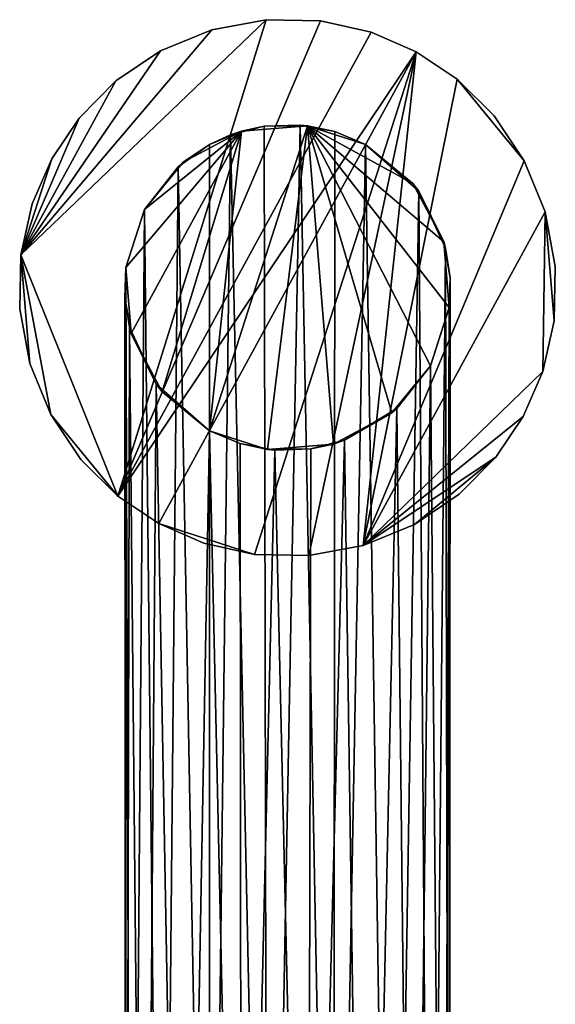
# Model space of a CAD drawing. Units: inches. Extents: x -0.92 to 0.92, y -3.39 to 3.39.
# Drawn here: x -0.92 to 0.92, y 0 to 3.39 of the extents above; entities that cross this region are included whole.
import ezdxf

# ---------------------------------------------------------------- set-up
doc = ezdxf.new("R2010")
doc.units = ezdxf.units.IN
doc.layers.get('0').update_dxf_attribs({"true_color": 0xc2ced6})

msp = doc.modelspace()

# ---------------------------------------------------------------- linework, layer by layer
for points in [[(-0.2605, 3.3529), (-0.073, 3.3874), (-0.9182, 2.5786), (-0.2605, 3.3529)], [(-0.5839, 1.7474), (-0.9182, 2.5786), (-0.073, 3.3874), (-0.5839, 1.7474)], [(-0.2605, 3.3529), (-0.9182, 2.5786), (-0.073, 3.3874), (-0.2605, 3.3529)], [(-0.5839, 1.7474), (-0.073, 3.3874), (-0.9182, 2.5786), (-0.5839, 1.7474)], [(-0.5839, 1.7474), (-0.073, 3.3874), (0.1136, 3.3833), (-0.5839, 1.7474)], [(-0.5839, 1.7474), (0.1136, 3.3833), (-0.073, 3.3874), (-0.5839, 1.7474)], [(-0.5839, 1.7474), (0.1136, 3.3833), (0.2884, 3.3442), (-0.5839, 1.7474)], [(-0.5839, 1.7474), (0.2884, 3.3442), (0.1136, 3.3833), (-0.5839, 1.7474)], [(-0.073, 3.3874), (-0.2605, 3.3529), (-0.2605, 3.3529), (-0.073, 3.3874)], [(-0.2605, 3.3529), (-0.073, 3.3874), (-0.073, 3.3874), (-0.2605, 3.3529)], [(0.1136, 3.3833), (-0.073, 3.3874), (-0.073, 3.3874), (0.1136, 3.3833)], [(-0.073, 3.3874), (0.1136, 3.3833), (0.1136, 3.3833), (-0.073, 3.3874)], [(0.2884, 3.3442), (0.1136, 3.3833), (0.1136, 3.3833), (0.2884, 3.3442)], [(0.1136, 3.3833), (0.2884, 3.3442), (0.2884, 3.3442), (0.1136, 3.3833)], [(-0.4369, 3.2807), (-0.2605, 3.3529), (-0.9182, 2.5786), (-0.4369, 3.2807)], [(-0.4369, 3.2807), (-0.9182, 2.5786), (-0.2605, 3.3529), (-0.4369, 3.2807)], [(-0.5839, 1.7474), (0.2884, 3.3442), (0.4436, 3.277), (-0.5839, 1.7474)], [(-0.5839, 1.7474), (0.4436, 3.277), (0.2884, 3.3442), (-0.5839, 1.7474)], [(-0.2605, 3.3529), (-0.4369, 3.2807), (-0.4369, 3.2807), (-0.2605, 3.3529)], [(-0.4369, 3.2807), (-0.2605, 3.3529), (-0.2605, 3.3529), (-0.4369, 3.2807)], [(0.4436, 3.277), (0.2884, 3.3442), (0.2884, 3.3442), (0.4436, 3.277)], [(0.2884, 3.3442), (0.4436, 3.277), (0.4436, 3.277), (0.2884, 3.3442)], [(-0.5917, 3.1764), (-0.4369, 3.2807), (-0.9182, 2.5786), (-0.5917, 3.1764)], [(-0.5917, 3.1764), (-0.9182, 2.5786), (-0.4369, 3.2807), (-0.5917, 3.1764)], [(-0.4369, 3.2807), (-0.5917, 3.1764), (-0.5917, 3.1764), (-0.4369, 3.2807)], [(-0.5917, 3.1764), (-0.4369, 3.2807), (-0.4369, 3.2807), (-0.5917, 3.1764)], [(0.4436, 3.277), (-0.4436, 1.6532), (-0.5839, 1.7474), (0.4436, 3.277)], [(0.4436, 3.277), (-0.5839, 1.7474), (-0.4436, 1.6532), (0.4436, 3.277)], [(-0.4436, 1.6532), (0.4436, 3.277), (-0.1136, 1.5469), (-0.4436, 1.6532)], [(-0.4436, 1.6532), (-0.1136, 1.5469), (0.4436, 3.277), (-0.4436, 1.6532)], [(-0.1136, 1.5469), (0.4436, 3.277), (0.073, 1.5428), (-0.1136, 1.5469)], [(-0.1136, 1.5469), (0.073, 1.5428), (0.4436, 3.277), (-0.1136, 1.5469)], [(0.2605, 1.5773), (0.073, 1.5428), (0.4436, 3.277), (0.2605, 1.5773)], [(0.2605, 1.5773), (0.4436, 3.277), (0.073, 1.5428), (0.2605, 1.5773)], [(0.2605, 1.5773), (0.4436, 3.277), (0.5839, 3.1828), (0.2605, 1.5773)], [(0.2605, 1.5773), (0.5839, 3.1828), (0.4436, 3.277), (0.2605, 1.5773)], [(0.5839, 3.1828), (0.4436, 3.277), (0.4436, 3.277), (0.5839, 3.1828)], [(0.4436, 3.277), (0.5839, 3.1828), (0.5839, 3.1828), (0.4436, 3.277)], [(-0.5917, 3.1764), (-0.9182, 2.5786), (-0.7177, 3.049), (-0.5917, 3.1764)], [(-0.5917, 3.1764), (-0.7177, 3.049), (-0.9182, 2.5786), (-0.5917, 3.1764)], [(-0.5917, 3.1764), (-0.7177, 3.049), (-0.7177, 3.049), (-0.5917, 3.1764)], [(-0.7177, 3.049), (-0.5917, 3.1764), (-0.5917, 3.1764), (-0.7177, 3.049)], [(0.5839, 3.1828), (0.8156, 2.902), (0.2605, 1.5773), (0.5839, 3.1828)], [(0.5839, 3.1828), (0.2605, 1.5773), (0.8156, 2.902), (0.5839, 3.1828)], [(0.7113, 3.0567), (0.5839, 3.1828), (0.5839, 3.1828), (0.7113, 3.0567)], [(0.5839, 3.1828), (0.7113, 3.0567), (0.7113, 3.0567), (0.5839, 3.1828)], [(0.7113, 3.0567), (0.8156, 2.902), (0.5839, 3.1828), (0.7113, 3.0567)], [(0.7113, 3.0567), (0.5839, 3.1828), (0.8156, 2.902), (0.7113, 3.0567)], [(0.8156, 2.902), (0.7113, 3.0567), (0.7113, 3.0567), (0.8156, 2.902)], [(0.7113, 3.0567), (0.8156, 2.902), (0.8156, 2.902), (0.7113, 3.0567)], [(-0.9182, 2.5786), (-0.8119, 2.9087), (-0.7177, 3.049), (-0.9182, 2.5786)], [(-0.9182, 2.5786), (-0.7177, 3.049), (-0.8119, 2.9087), (-0.9182, 2.5786)], [(-0.7177, 3.049), (-0.8119, 2.9087), (-0.8119, 2.9087), (-0.7177, 3.049)], [(-0.8119, 2.9087), (-0.7177, 3.049), (-0.7177, 3.049), (-0.8119, 2.9087)], [(0.0689, 3.0219), (-0.269, 1.9728), (-0.158, 3.0035), (0.0689, 3.0219)], [(-0.0689, 1.9084), (-0.269, 1.9728), (0.0689, 3.0219), (-0.0689, 1.9084)], [(-0.1966, 2.9906), (-0.0803, 3.0204), (-0.158, 3.0035), (-0.1966, 2.9906)], [(-0.1966, 2.9906), (-0.0689, -2.9906), (-0.0803, 3.0204), (-0.1966, 2.9906)], [(-0.158, 3.0035), (-0.0803, 3.0204), (0.0689, 3.0219), (-0.158, 3.0035)], [(0.0433, 3.0245), (0.0689, 3.0219), (-0.0803, 3.0204), (0.0433, 3.0245)], [(-0.0689, -2.9906), (0.0433, 3.0245), (-0.0803, 3.0204), (-0.0689, -2.9906)], [(-0.0689, -2.9906), (0.158, -2.9906), (0.0433, 3.0245), (-0.0689, -2.9906)], [(-0.0689, 1.9084), (0.0689, 3.0219), (0.158, 1.9268), (-0.0689, 1.9084)], [(0.0433, 3.0245), (0.1627, 3.0021), (0.0689, 3.0219), (0.0433, 3.0245)], [(0.158, -2.9906), (0.1627, 3.0021), (0.0433, 3.0245), (0.158, -2.9906)], [(0.4923, 2.1962), (0.0689, 3.0219), (0.5568, 2.3963), (0.4923, 2.1962)], [(0.4923, 2.1962), (0.3588, 2.0338), (0.0689, 3.0219), (0.4923, 2.1962)], [(0.3588, 2.0338), (0.158, 1.9268), (0.0689, 3.0219), (0.3588, 2.0338)], [(0.5568, 2.3963), (0.0689, 3.0219), (0.5383, 2.6231), (0.5568, 2.3963)], [(0.0689, 3.0219), (0.4313, 2.8239), (0.5383, 2.6231), (0.0689, 3.0219)], [(0.4313, 2.8239), (0.0689, 3.0219), (0.269, 2.9575), (0.4313, 2.8239)], [(0.0689, 3.0219), (0.1627, 3.0021), (0.269, 2.9575), (0.0689, 3.0219)], [(-0.5383, 2.3072), (-0.5568, 2.534), (-0.158, 3.0035), (-0.5383, 2.3072)], [(-0.158, 3.0035), (-0.5568, 2.534), (-0.4923, 2.7341), (-0.158, 3.0035)], [(-0.4313, 2.1064), (-0.5383, 2.3072), (-0.158, 3.0035), (-0.4313, 2.1064)], [(-0.4923, 2.7341), (-0.3588, 2.8965), (-0.158, 3.0035), (-0.4923, 2.7341)], [(-0.269, 1.9728), (-0.4313, 2.1064), (-0.158, 3.0035), (-0.269, 1.9728)], [(-0.158, 3.0035), (-0.3588, 2.8965), (-0.269, 2.9575), (-0.158, 3.0035)], [(-0.269, 2.9575), (-0.1966, 2.9906), (-0.158, 3.0035), (-0.269, 2.9575)], [(-0.1966, 2.9906), (-0.269, 2.9575), (-0.269, -2.9906), (-0.1966, 2.9906)], [(-0.0689, -2.9906), (-0.1966, 2.9906), (-0.269, -2.9906), (-0.0689, -2.9906)], [(0.1627, 3.0021), (0.158, -2.9906), (0.269, 2.9575), (0.1627, 3.0021)], [(0.269, 2.9575), (0.1627, 3.0021), (0.269, 2.9575), (0.269, 2.9575)], [(-0.3767, 2.8809), (-0.269, 2.9575), (-0.3588, 2.8965), (-0.3767, 2.8809)], [(-0.3767, 2.8809), (-0.269, -2.9906), (-0.269, 2.9575), (-0.3767, 2.8809)], [(0.158, -2.9906), (0.3588, -2.9906), (0.269, 2.9575), (0.158, -2.9906)], [(0.4525, 2.7969), (0.4313, 2.8239), (0.269, 2.9575), (0.4525, 2.7969)], [(0.269, 2.9575), (0.269, 2.9575), (0.4313, 2.8239), (0.269, 2.9575)], [(0.4525, 2.7969), (0.269, 2.9575), (0.3588, -2.9906), (0.4525, 2.7969)], [(-0.8119, 2.9087), (-0.9182, 2.5786), (-0.8791, 2.7535), (-0.8119, 2.9087)], [(-0.8119, 2.9087), (-0.8791, 2.7535), (-0.9182, 2.5786), (-0.8119, 2.9087)], [(-0.8119, 2.9087), (-0.8791, 2.7535), (-0.8791, 2.7535), (-0.8119, 2.9087)], [(-0.8791, 2.7535), (-0.8119, 2.9087), (-0.8119, 2.9087), (-0.8791, 2.7535)], [(-0.4923, 2.7341), (-0.3767, 2.8809), (-0.3588, 2.8965), (-0.4923, 2.7341)], [(-0.3767, 2.8809), (-0.4923, 2.7341), (-0.4923, 2.7341), (-0.3767, 2.8809)], [(-0.4313, -2.9906), (-0.3767, 2.8809), (-0.4923, 2.7341), (-0.4313, -2.9906)], [(-0.4313, -2.9906), (-0.269, -2.9906), (-0.3767, 2.8809), (-0.4313, -2.9906)], [(0.8156, 2.902), (0.8878, 2.7256), (0.2605, 1.5773), (0.8156, 2.902)], [(0.8156, 2.902), (0.2605, 1.5773), (0.8878, 2.7256), (0.8156, 2.902)], [(0.8878, 2.7256), (0.8156, 2.902), (0.8156, 2.902), (0.8878, 2.7256)], [(0.8156, 2.902), (0.8878, 2.7256), (0.8878, 2.7256), (0.8156, 2.902)], [(0.4313, 2.8239), (0.4525, 2.7969), (0.5383, 2.6231), (0.4313, 2.8239)], [(0.4923, -2.9906), (0.4525, 2.7969), (0.3588, -2.9906), (0.4923, -2.9906)], [(0.5444, 2.6009), (0.5383, 2.6231), (0.4525, 2.7969), (0.5444, 2.6009)], [(0.5444, 2.6009), (0.4525, 2.7969), (0.4923, -2.9906), (0.5444, 2.6009)], [(-0.8791, 2.7535), (-0.9182, 2.5786), (-0.9182, 2.5786), (-0.8791, 2.7535)], [(-0.9182, 2.5786), (-0.8791, 2.7535), (-0.8791, 2.7535), (-0.9182, 2.5786)], [(-0.5567, 2.5343), (-0.4923, 2.7341), (-0.5568, 2.534), (-0.5567, 2.5343)], [(-0.4923, 2.7341), (-0.4923, 2.7341), (-0.5567, 2.5343), (-0.4923, 2.7341)], [(-0.5567, 2.5343), (-0.5383, -2.9906), (-0.4923, 2.7341), (-0.5567, 2.5343)], [(-0.4313, -2.9906), (-0.4923, 2.7341), (-0.5383, -2.9906), (-0.4313, -2.9906)], [(0.8878, 2.7256), (0.8791, 2.1767), (0.2605, 1.5773), (0.8878, 2.7256)], [(0.8878, 2.7256), (0.2605, 1.5773), (0.8791, 2.1767), (0.8878, 2.7256)], [(0.8791, 2.1767), (0.8878, 2.7256), (0.9182, 2.3515), (0.8791, 2.1767)], [(0.8791, 2.1767), (0.9182, 2.3515), (0.8878, 2.7256), (0.8791, 2.1767)], [(0.9223, 2.5381), (0.8878, 2.7256), (0.8878, 2.7256), (0.9223, 2.5381)], [(0.8878, 2.7256), (0.9223, 2.5381), (0.9223, 2.5381), (0.8878, 2.7256)], [(0.9223, 2.5381), (0.9182, 2.3515), (0.8878, 2.7256), (0.9223, 2.5381)], [(0.9223, 2.5381), (0.8878, 2.7256), (0.9182, 2.3515), (0.9223, 2.5381)], [(0.5383, 2.6231), (0.5444, 2.6009), (0.56, 2.4987), (0.5383, 2.6231)], [(0.5383, 2.6231), (0.56, 2.4987), (0.5568, 2.3963), (0.5383, 2.6231)], [(-0.9182, 2.5786), (-0.9223, 2.3921), (-0.9223, 2.3921), (-0.9182, 2.5786)], [(-0.9223, 2.3921), (-0.9182, 2.5786), (-0.9182, 2.5786), (-0.9223, 2.3921)], [(-0.9182, 2.5786), (-0.8878, 2.2046), (-0.9223, 2.3921), (-0.9182, 2.5786)], [(-0.9182, 2.5786), (-0.9223, 2.3921), (-0.8878, 2.2046), (-0.9182, 2.5786)], [(-0.9182, 2.5786), (-0.5839, 1.7474), (-0.8156, 2.0282), (-0.9182, 2.5786)], [(-0.9182, 2.5786), (-0.8156, 2.0282), (-0.8878, 2.2046), (-0.9182, 2.5786)], [(-0.9182, 2.5786), (-0.8156, 2.0282), (-0.5839, 1.7474), (-0.9182, 2.5786)], [(-0.9182, 2.5786), (-0.8878, 2.2046), (-0.8156, 2.0282), (-0.9182, 2.5786)], [(0.4923, -2.9906), (0.5568, -2.9906), (0.5444, 2.6009), (0.4923, -2.9906)], [(0.56, 2.4987), (0.5444, 2.6009), (0.5568, -2.9906), (0.56, 2.4987)], [(-0.5567, 2.5343), (-0.5568, 2.534), (-0.56, 2.4316), (-0.5567, 2.5343)], [(-0.5567, 2.5343), (-0.56, 2.4316), (-0.5568, -2.9906), (-0.5567, 2.5343)], [(-0.5383, 2.3072), (-0.56, 2.4316), (-0.5568, 2.534), (-0.5383, 2.3072)], [(-0.5568, -2.9906), (-0.5383, -2.9906), (-0.5567, 2.5343), (-0.5568, -2.9906)], [(0.9182, 2.3515), (0.9223, 2.5381), (0.9223, 2.5381), (0.9182, 2.3515)], [(0.9223, 2.5381), (0.9182, 2.3515), (0.9182, 2.3515), (0.9223, 2.5381)], [(0.56, 2.4987), (0.5568, 2.3961), (0.5568, 2.3963), (0.56, 2.4987)], [(0.56, 2.4987), (0.5568, -2.9906), (0.5568, 2.3961), (0.56, 2.4987)], [(-0.56, 2.4316), (-0.5383, 2.3072), (-0.5444, 2.3294), (-0.56, 2.4316)], [(-0.5444, 2.3294), (-0.5568, -2.9906), (-0.56, 2.4316), (-0.5444, 2.3294)], [(-0.9223, 2.3921), (-0.8878, 2.2046), (-0.8878, 2.2046), (-0.9223, 2.3921)], [(-0.8878, 2.2046), (-0.9223, 2.3921), (-0.9223, 2.3921), (-0.8878, 2.2046)], [(0.5568, 2.3961), (0.4923, 2.1962), (0.5568, 2.3963), (0.5568, 2.3961)], [(0.5568, 2.3963), (0.4923, 2.1962), (0.4923, 2.1962), (0.5568, 2.3963)], [(0.4923, 2.1962), (0.5568, 2.3961), (0.5383, -2.9906), (0.4923, 2.1962)], [(0.5568, -2.9906), (0.5383, -2.9906), (0.5568, 2.3961), (0.5568, -2.9906)], [(0.8791, 2.1767), (0.9182, 2.3515), (0.9182, 2.3515), (0.8791, 2.1767)], [(0.9182, 2.3515), (0.8791, 2.1767), (0.8791, 2.1767), (0.9182, 2.3515)], [(-0.4923, -2.9906), (-0.5568, -2.9906), (-0.5444, 2.3294), (-0.4923, -2.9906)], [(-0.5444, 2.3294), (-0.5383, 2.3072), (-0.4525, 2.1334), (-0.5444, 2.3294)], [(-0.4923, -2.9906), (-0.5444, 2.3294), (-0.4525, 2.1334), (-0.4923, -2.9906)], [(-0.4313, 2.1064), (-0.4525, 2.1334), (-0.5383, 2.3072), (-0.4313, 2.1064)], [(-0.8878, 2.2046), (-0.8156, 2.0282), (-0.8156, 2.0282), (-0.8878, 2.2046)], [(-0.8156, 2.0282), (-0.8878, 2.2046), (-0.8878, 2.2046), (-0.8156, 2.0282)], [(0.8791, 2.1767), (0.8119, 2.0215), (0.2605, 1.5773), (0.8791, 2.1767)], [(0.8791, 2.1767), (0.2605, 1.5773), (0.8119, 2.0215), (0.8791, 2.1767)], [(0.4923, 2.1962), (0.3767, 2.0494), (0.3588, 2.0338), (0.4923, 2.1962)], [(0.4923, 2.1962), (0.3767, 2.0494), (0.4923, 2.1962), (0.4923, 2.1962)], [(0.4313, -2.9906), (0.3767, 2.0494), (0.4923, 2.1962), (0.4313, -2.9906)], [(0.4923, 2.1962), (0.5383, -2.9906), (0.4313, -2.9906), (0.4923, 2.1962)], [(0.8119, 2.0215), (0.8791, 2.1767), (0.8791, 2.1767), (0.8119, 2.0215)], [(0.8791, 2.1767), (0.8119, 2.0215), (0.8119, 2.0215), (0.8791, 2.1767)], [(-0.4525, 2.1334), (-0.3588, -2.9906), (-0.4923, -2.9906), (-0.4525, 2.1334)], [(-0.269, 1.9728), (-0.4525, 2.1334), (-0.4313, 2.1064), (-0.269, 1.9728)], [(-0.3588, -2.9906), (-0.4525, 2.1334), (-0.269, 1.9728), (-0.3588, -2.9906)], [(-0.4313, 2.1064), (-0.269, 1.9728), (-0.269, 1.9728), (-0.4313, 2.1064)], [(0.158, 1.9268), (0.3588, 2.0338), (0.1966, 1.9397), (0.158, 1.9268)], [(0.3588, 2.0338), (0.3767, 2.0494), (0.1966, 1.9397), (0.3588, 2.0338)], [(0.1966, 1.9397), (0.3767, 2.0494), (0.269, -2.9906), (0.1966, 1.9397)], [(0.3767, 2.0494), (0.4313, -2.9906), (0.269, -2.9906), (0.3767, 2.0494)], [(-0.8156, 2.0282), (-0.7113, 1.8734), (-0.7113, 1.8734), (-0.8156, 2.0282)], [(-0.7113, 1.8734), (-0.8156, 2.0282), (-0.8156, 2.0282), (-0.7113, 1.8734)], [(-0.8156, 2.0282), (-0.5839, 1.7474), (-0.7113, 1.8734), (-0.8156, 2.0282)], [(-0.8156, 2.0282), (-0.7113, 1.8734), (-0.5839, 1.7474), (-0.8156, 2.0282)], [(0.8119, 2.0215), (0.7177, 1.8812), (0.2605, 1.5773), (0.8119, 2.0215)], [(0.8119, 2.0215), (0.2605, 1.5773), (0.7177, 1.8812), (0.8119, 2.0215)], [(0.7177, 1.8812), (0.8119, 2.0215), (0.8119, 2.0215), (0.7177, 1.8812)], [(0.8119, 2.0215), (0.7177, 1.8812), (0.7177, 1.8812), (0.8119, 2.0215)], [(-0.158, -2.9906), (-0.3588, -2.9906), (-0.269, 1.9728), (-0.158, -2.9906)], [(-0.269, 1.9728), (-0.1627, 1.9282), (-0.269, 1.9728), (-0.269, 1.9728)], [(-0.0689, 1.9084), (-0.1627, 1.9282), (-0.269, 1.9728), (-0.0689, 1.9084)], [(-0.158, -2.9906), (-0.269, 1.9728), (-0.1627, 1.9282), (-0.158, -2.9906)], [(0.0689, -2.9906), (0.0803, 1.9099), (0.1966, 1.9397), (0.0689, -2.9906)], [(0.0689, -2.9906), (0.1966, 1.9397), (0.269, -2.9906), (0.0689, -2.9906)], [(0.1966, 1.9397), (0.0803, 1.9099), (0.158, 1.9268), (0.1966, 1.9397)], [(-0.0433, 1.9058), (-0.1627, 1.9282), (-0.0689, 1.9084), (-0.0433, 1.9058)], [(-0.0433, 1.9058), (-0.158, -2.9906), (-0.1627, 1.9282), (-0.0433, 1.9058)], [(-0.0433, 1.9058), (0.0689, -2.9906), (-0.158, -2.9906), (-0.0433, 1.9058)], [(-0.0689, 1.9084), (0.158, 1.9268), (0.0803, 1.9099), (-0.0689, 1.9084)], [(-0.0433, 1.9058), (-0.0689, 1.9084), (0.0803, 1.9099), (-0.0433, 1.9058)], [(0.0689, -2.9906), (-0.0433, 1.9058), (0.0803, 1.9099), (0.0689, -2.9906)], [(-0.7113, 1.8734), (-0.5839, 1.7474), (-0.5839, 1.7474), (-0.7113, 1.8734)], [(-0.5839, 1.7474), (-0.7113, 1.8734), (-0.7113, 1.8734), (-0.5839, 1.7474)], [(0.2605, 1.5773), (0.7177, 1.8812), (0.4369, 1.6495), (0.2605, 1.5773)], [(0.2605, 1.5773), (0.4369, 1.6495), (0.7177, 1.8812), (0.2605, 1.5773)], [(0.4369, 1.6495), (0.7177, 1.8812), (0.5917, 1.7538), (0.4369, 1.6495)], [(0.4369, 1.6495), (0.5917, 1.7538), (0.7177, 1.8812), (0.4369, 1.6495)], [(0.5917, 1.7538), (0.7177, 1.8812), (0.7177, 1.8812), (0.5917, 1.7538)], [(0.7177, 1.8812), (0.5917, 1.7538), (0.5917, 1.7538), (0.7177, 1.8812)], [(-0.5839, 1.7474), (-0.4436, 1.6532), (-0.4436, 1.6532), (-0.5839, 1.7474)], [(-0.4436, 1.6532), (-0.5839, 1.7474), (-0.5839, 1.7474), (-0.4436, 1.6532)], [(0.4369, 1.6495), (0.5917, 1.7538), (0.5917, 1.7538), (0.4369, 1.6495)], [(0.5917, 1.7538), (0.4369, 1.6495), (0.4369, 1.6495), (0.5917, 1.7538)], [(-0.4436, 1.6532), (-0.2884, 1.586), (-0.2884, 1.586), (-0.4436, 1.6532)], [(-0.2884, 1.586), (-0.4436, 1.6532), (-0.4436, 1.6532), (-0.2884, 1.586)], [(-0.4436, 1.6532), (-0.1136, 1.5469), (-0.2884, 1.586), (-0.4436, 1.6532)], [(-0.4436, 1.6532), (-0.2884, 1.586), (-0.1136, 1.5469), (-0.4436, 1.6532)], [(0.2605, 1.5773), (0.4369, 1.6495), (0.4369, 1.6495), (0.2605, 1.5773)], [(0.4369, 1.6495), (0.2605, 1.5773), (0.2605, 1.5773), (0.4369, 1.6495)], [(-0.2884, 1.586), (-0.1136, 1.5469), (-0.1136, 1.5469), (-0.2884, 1.586)], [(-0.1136, 1.5469), (-0.2884, 1.586), (-0.2884, 1.586), (-0.1136, 1.5469)], [(0.073, 1.5428), (0.2605, 1.5773), (0.2605, 1.5773), (0.073, 1.5428)], [(0.2605, 1.5773), (0.073, 1.5428), (0.073, 1.5428), (0.2605, 1.5773)], [(-0.1136, 1.5469), (0.073, 1.5428), (0.073, 1.5428), (-0.1136, 1.5469)], [(0.073, 1.5428), (-0.1136, 1.5469), (-0.1136, 1.5469), (0.073, 1.5428)]]:
    msp.add_lwpolyline(points)

doc.saveas('drawing.dxf')
